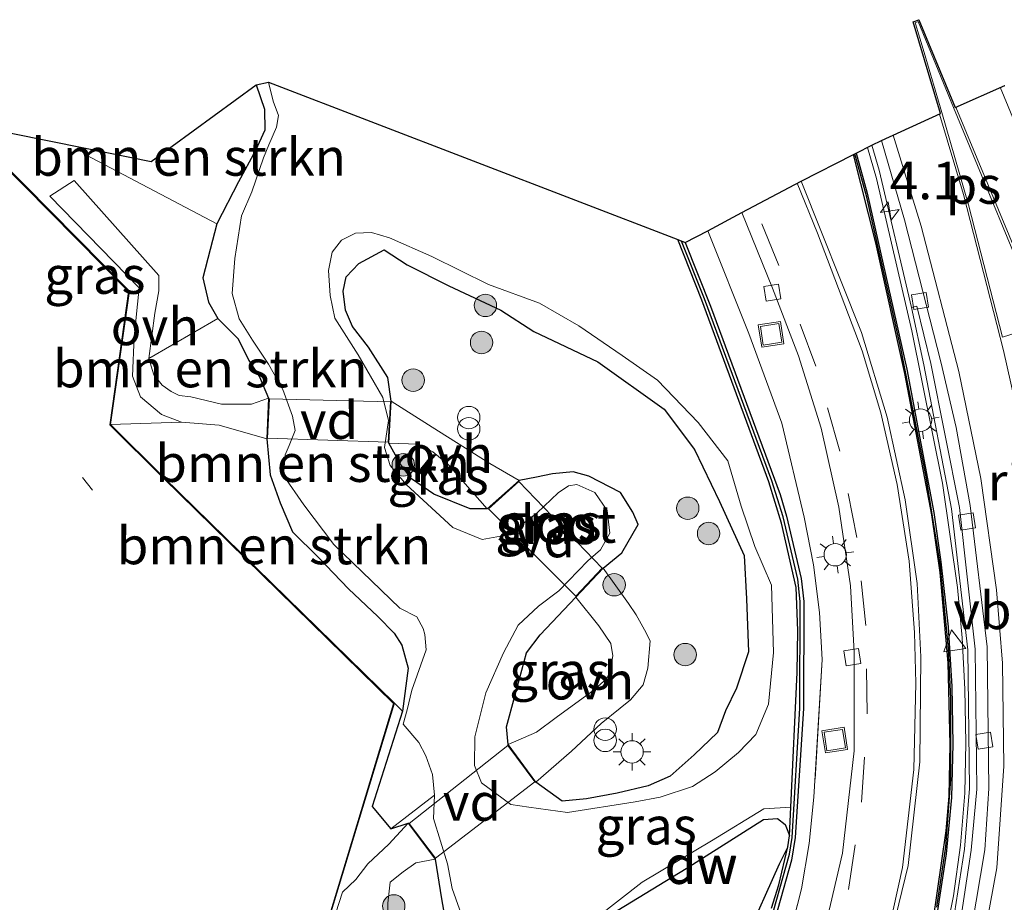
# Model space of a CAD drawing. Units: metres. Extents: x 229997 to 240000, y 574998 to 581253.
# Drawn here: x 232830 to 232896, y 580024 to 580082 of the extents above; entities that cross this region are included whole.
import ezdxf
from ezdxf.enums import TextEntityAlignment as Align

# ---------------------------------------------------------------- set-up
doc = ezdxf.new("R2010")
doc.units = ezdxf.units.M
doc.linetypes.add('IE-TERREINAFSCHEIDING', pattern=[10, 8, -2])
doc.linetypes.add('VW-3-9_STREEP', pattern=[12, 3, -9])
doc.layers.get('0').update_dxf_attribs({"lineweight": 25})
for name, color, linetype, lineweight in [('B-ME-AL-OVERIG-GV-B7', 7, 'BV-GELEIDERAIL', 18), ('B-ME-AM-KILOMETR-S-B1', 7, 'Continuous', 18), ('B-ME-BV-GELEIDECONSTRUCTIE-BARRIER-L-B1', 213, 'BV-STEPBARRIER', 18), ('B-ME-BV-GELEIDECONSTRUCTIE-RIMOB-GV-B6', 213, 'BV-A1', 18), ('B-ME-GC-DAMWAND-GV-B6', 10, 'Continuous', 25), ('B-ME-GC-DAMWAND-L-B1', 10, 'Continuous', 25), ('B-ME-GR-BOMENSTRUIKEN-GV-B6', 93, 'Continuous', 18), ('B-ME-GR-BOOM-S-B1', 93, 'Continuous', 18), ('B-ME-GW-INSTEEKWATERGANG-L-B1', 10, 'Continuous', 25), ('B-ME-IE-GRASLAND-GV-B6', 93, 'Continuous', 18), ('B-ME-IE-INRICHTINGSELEMENT-S-B1', 253, 'Continuous', 18), ('B-ME-IE-MEUBILAIR_WEGMEUBILAIR-LICHTMAST-S-B1', 8, 'Continuous', 18), ('B-ME-IE-TERREINAFSCHEIDING-RASTERHEKWERK-L-B1', 8, 'IE-TERREINAFSCHEIDING', 18), ('B-ME-KG-KADASTRAAL-DAKRAND-L-B1', 13, 'Continuous', 18), ('B-ME-KG-KADASTRAAL-NOKLIJN-L-B1', 13, 'Continuous', 18), ('B-ME-KG-KADASTRAAL-OPNAMEDTMGRENS-L-B1', 10, 'Continuous', 25), ('B-ME-OG-BEBOUWING-GV-B6', 173, 'Continuous', 18), ('B-ME-OG-WATER-GV-B6', 153, 'Continuous', 18), ('B-ME-VH-VERH_SOORT-BETON-OVERIG-GV-B6', 8, 'IE-TERREINAFSCHEIDING-NATUURLIJK-HOUTWAL', 18), ('B-ME-VH-VERH_SOORT-BITUMEN-GV-B6', 8, 'IE-TERREINAFSCHEIDING-NATUURLIJK-HOUTWAL', 18), ('B-ME-VH-VERH_SOORT-GV-B6', 8, 'Continuous', 18), ('B-ME-VH-VERH_SOORT-ONVERHARD-GV-B6', 8, 'Continuous', 18), ('B-ME-VV-KOLK-S-B1', 8, 'Continuous', 18), ('B-ME-VW-MARKERING-39STREEP-015-L-B1', 255, 'VW-3-9_STREEP', 18), ('B-ME-VW-MARKERING-STREEP-015-L-B1', 7, 'Continuous', 18), ('B-ME-VW-MARKERING-VLAKMARK-GV-B6', 7, 'Continuous', 18), ('B-ME-VW-MEUBILAIR_WEGMEUBILAIR-VERKEERSBORD-S-B1', 8, 'Continuous', 18)]:
    doc.layers.add(name, color=color, linetype=linetype, lineweight=lineweight)
doc.styles.add('NLCS-ISO', font='NLCS-ISO.TTF')
doc.linetypes.add('BV-A1', pattern='A,0.5,[19,NLCS.SHX,S=1,R=0,X=0.5,Y=0],-1,[19,NLCS.SHX,S=1,R=0,X=0.5,Y=0],-1,0.5', length=3)
doc.linetypes.add('BV-GELEIDERAIL', pattern='A,10,-3,[108,NLCS.SHX,S=1,R=0,X=0,Y=0],-3', length=16)
doc.linetypes.add('BV-STEPBARRIER', pattern='A,1,-1,[16,NLCS.SHX,S=1,R=0,X=-1,Y=0],1', length=3)
doc.linetypes.add('IE-TERREINAFSCHEIDING-NATUURLIJK-HOUTWAL', pattern='A,7,-1.5,[67,NLCS.SHX,S=0.75,R=45,X=0,Y=0],-1.5,7,-1.5,[70,NLCS.SHX,S=0.75,R=0,X=0,Y=0],-1.5', length=20)

# ---------------------------------------------------------------- blocks, each defined once
blk = doc.blocks.new('put')
for p, q in [((0.75, 0.75), (-0.75, 0.75)), ((-0.75, 0.75), (-0.75, -0.75)), ((0.75, -0.75), (0.75, 0.75)), ((-0.75, -0.75), (0.75, -0.75))]:
    blk.add_line(p, q)
blk.add_lwpolyline([(-0.625, 0.625), (0.625, 0.625), (0.625, -0.625), (-0.625, -0.625)], close=True)
blk = doc.blocks.new('verkeersbord')
for p, q in [((0, 0.75), (-0.75, -0.625)), ((0.75, -0.625), (0, 0.75)), ((-0.75, -0.625), (0.75, -0.625))]:
    blk.add_line(p, q)
blk = doc.blocks.new('prullenbak')
for centre in [(-0.375, 0), (0.375, 0)]:
    blk.add_circle(centre, 0.75)
blk = doc.blocks.new('boom')
blk.add_hatch(color=256).paths.add_polyline_path([(-0.75, 0, 1), (0.75, 0, 1)])
blk.add_circle((0, 0), 0.75)
blk = doc.blocks.new('hecto')
for p, q in [((0, 0.625), (-0.625, 0)), ((0, -0.625), (0, 0.625)), ((-0.625, 0), (0.625, 0)), ((0.625, 0), (0, -0.625))]:
    blk.add_line(p, q)
blk = doc.blocks.new('kolk')
blk.add_lwpolyline([(-0.5, -0.5), (0.5, -0.5), (0.5, 0.5), (-0.5, 0.5)], close=True)
blk = doc.blocks.new('lantaarnpaal')
for p, q in [((-0.884, 0.884), (-0.53, 0.53)), ((0, 0.75), (0, 1.25)), ((0.53, 0.53), (0.884, 0.884)), ((-0.75, 0), (-1.25, 0)), ((0.75, 0), (1.25, 0)), ((-0.53, -0.53), (-0.884, -0.884)), ((0.53, -0.53), (0.884, -0.884)), ((0, -0.75), (0, -1.25))]:
    blk.add_line(p, q)
blk.add_circle((0, 0), 0.75)

msp = doc.modelspace()

# ---------------------------------------------------------------- linework, layer by layer
at = {"layer": 'B-ME-AL-OVERIG-GV-B7'}
for points in [[(232847.009, 580057.158, -1.306), (232855.105, 580056.96, -1.306), (232854.945, 580054.267, -1.306), (232846.887, 580054.54, -1.306), (232847.009, 580057.158, -1.306)], [(232861.638, 580049.811, -1.291), (232863.684, 580051.635, -1.291), (232869.248, 580045.857, -1.291), (232867.481, 580043.987, -1.291), (232861.638, 580049.811, -1.291)], [(232858.102, 580026.497, -1.288), (232856.345, 580028.821, -1.288), (232862.949, 580034.013, -1.288), (232864.748, 580031.591, -1.288), (232858.102, 580026.497, -1.288)]]:
    msp.add_polyline3d(points, dxfattribs=at)
at = {"layer": 'B-ME-BV-GELEIDECONSTRUCTIE-BARRIER-L-B1'}
msp.add_polyline3d([(232886.957, 580073.936, 4.974), (232887.567, 580071.862, 4.905), (232889.919, 580061.704, 4.536), (232891.974, 580051.527, 4.13), (232892.976, 580044.561, 3.781), (232893.296, 580041.207, 3.607), (232893.476, 580037.785, 3.458), (232893.538, 580034.199, 3.34), (232893.457, 580030.833, 3.238), (232893.178, 580027.374, 3.15), (232892.703, 580023.992, 3.078), (232892.024, 580020.588, 3.01)], dxfattribs=at)
at = {"layer": 'B-ME-GC-DAMWAND-GV-B6'}
for points in [[(232886.028, 580073.47, -0.072), (232886.2, 580073.556, 4.031), (232886.943, 580070.886, 3.937), (232889.585, 580059.133, 3.573), (232891.404, 580049.573, 3.169), (232891.864, 580046.274, 3.003), (232892.35, 580041.937, 2.788), (232892.597, 580037.965, 2.626), (232892.659, 580034.144, 2.494), (232892.571, 580030.541, 2.373), (232892.222, 580026.801, 2.267), (232891.588, 580022.709, 2.192)], [(232891.341, 580022.321, 0.168), (232892.221, 580028.323, 0.215), (232892.415, 580030.639, 0.139), (232892.498, 580034.081, 0.118), (232892.364, 580039.544, 0.137), (232891.81, 580045.577, 0.077), (232891.273, 580049.413, 0.075), (232889.467, 580058.863, 0.002), (232887.529, 580067.584, -0.045), (232886.028, 580073.47, -0.072)], [(232880.547, 580023.168, -1.699), (232881.039, 580024.716, -1.699), (232881.644, 580027.247, -1.162), (232881.748, 580027.99, -1.162), (232881.847, 580029.896, -1.699), (232882.277, 580038.903, -1.699), (232882.302, 580041.696, -1.699), (232882.2, 580044.567, -1.699), (232881.213, 580048.862, -1.699), (232880.381, 580051.633, -1.699), (232875.899, 580063.759, -1.699), (232874.301, 580067.789, -1.699), (232874.793, 580067.599, -0.43), (232876.484, 580063.346, -0.38), (232881.136, 580050.773, -0.254), (232881.558, 580049.34, -0.23), (232882.533, 580045.159, -0.22), (232882.71, 580043.638, -0.208), (232882.699, 580036.496, -0.211), (232882.131, 580027.87, -0.237), (232881.882, 580026.358, -0.208), (232879.139, 580016.627, -0.225)]]:
    msp.add_polyline3d(points, dxfattribs=at)
at = {"layer": 'B-ME-GC-DAMWAND-L-B1'}
for points in [[(232891.593, 580023.231, 3.106), (232892.194, 580027.253, 3.201), (232892.539, 580031.775, 3.299), (232892.536, 580037.143, 3.402), (232892.381, 580040.522, 3.709), (232891.81, 580046.137, 3.897), (232890.895, 580051.961, 4.178), (232889.174, 580060.667, 4.482), (232886.914, 580070.636, 5.004), (232886.121, 580073.517, 5.066)], [(232857.481, 579988.626, -0.222), (232862.947, 579993.352, -0.221), (232863.763, 579994.138, -0.223), (232872.146, 580003.984, -0.214), (232872.983, 580005.244, -0.236), (232878.773, 580016.166, -0.22), (232881.761, 580026.772, -0.215), (232881.938, 580027.89, -0.237), (232882.438, 580036.505, -0.211), (232882.472, 580043.624, -0.208), (232882.308, 580045.12, -0.22), (232881.332, 580049.28, -0.23), (232880.576, 580051.698, -0.264), (232876.082, 580063.829, -0.393), (232874.547, 580067.694, -0.434)]]:
    msp.add_polyline3d(points, dxfattribs=at)
at = {"layer": 'B-ME-GR-BOMENSTRUIKEN-GV-B6'}
for points in [[(232846.123, 580078.114, -1.402), (232846.946, 580078.304, -1.669), (232847.273, 580077.039, -1.669), (232847.625, 580076.068, -1.669), (232847.485, 580075.306, -1.669), (232846.985, 580074.124, -1.669), (232846.616, 580073.261, -1.669), (232845.831, 580070.977, -1.669), (232845.141, 580069.382, -1.669), (232844.697, 580066.534, -1.669), (232844.534, 580064.202, -1.669), (232845.002, 580062.496, -1.669), (232845.894, 580061.088, -1.669), (232846.947, 580059.469, -1.669), (232847.901, 580057.785, -1.669), (232848.564, 580056.002, -1.669), (232848.724, 580055.046, -1.669), (232848.336, 580054.058, -1.669), (232848.061, 580053.425, -1.669), (232847.955, 580052.036, -1.669), (232849.306, 580050.082, -1.669), (232851.32, 580047.45, -1.669), (232855.737, 580043.18, -1.669), (232856.857, 580042.618, -1.669), (232857.281, 580041.836, -1.669), (232857.399, 580041.425, -1.669), (232857.493, 580040.411, -1.669), (232856.527, 580037.707, -1.669), (232856.215, 580036.411, -1.669), (232855.943, 580035.443, -1.669), (232856.985, 580034.231, -1.669), (232857.466, 580033.34, -1.669), (232857.915, 580032.089, -1.669), (232858.05, 580030.707, -1.669), (232855.12, 580028.467, -1.063), (232853.883, 580029.96, -0.949), (232855.905, 580036.321, -0.949), (232856.273, 580039.195, -0.949), (232855.86, 580040.716, -0.772), (232855.356, 580041.523, -0.772), (232854.25, 580042.628, -0.772), (232852.306, 580044.482, -0.772), (232850.285, 580046.562, -0.808), (232848.559, 580048.287, -0.862), (232847.73, 580050.217, -1), (232847.056, 580052.095, -1.09), (232846.835, 580054.492, -1.306), (232846.961, 580057.209, -1.306), (232846.348, 580058.636, -1.159), (232845.643, 580059.717, -1.084), (232844.916, 580061.172, -1.024), (232843.564, 580062.515, -0.982), (232842.951, 580063.613, -1.03), (232842.569, 580065.246, -1.12), (232843.053, 580067.131, -1.234), (232843.495, 580068.849, -1.36), (232844.94, 580071.641, -1.402), (232846.084, 580073.744, -1.402), (232846.708, 580075.1, -1.402), (232846.686, 580076.5, -1.402), (232846.123, 580078.114, -1.402)], [(232834.735, 580073.898, -1.132), (232839.122, 580073.017, -1.207), (232846.123, 580078.114, -1.402), (232846.686, 580076.5, -1.402), (232846.708, 580075.1, -1.402), (232846.084, 580073.744, -1.402), (232844.94, 580071.641, -1.402), (232843.495, 580068.849, -1.36), (232834.755, 580073.456, -1.123), (232834.735, 580073.898, -1.132)], [(232843.564, 580062.515, -0.982), (232844.916, 580061.172, -1.024), (232845.643, 580059.717, -1.084), (232846.348, 580058.636, -1.159), (232846.961, 580057.209, -1.306), (232845.809, 580056.813, -0.952), (232843.814, 580056.807, -0.7), (232841.763, 580057.287, -0.586), (232840.995, 580057.383, -0.529), (232840.447, 580057.644, -0.49), (232839.845, 580058.072, -0.517), (232839.291, 580058.773, -0.553), (232838.965, 580059.859, -0.634), (232843.564, 580062.515, -0.982)], [(232855.363, 580036.846, -0.532), (232839.964, 580051.912, -0.217), (232836.4, 580055.458, -0.55), (232841.139, 580055.606, -0.628), (232843.648, 580055.415, -0.742), (232846.835, 580054.492, -1.306), (232847.056, 580052.095, -1.09), (232847.73, 580050.217, -1), (232848.559, 580048.287, -0.862), (232850.285, 580046.562, -0.808), (232852.306, 580044.482, -0.772), (232854.25, 580042.628, -0.772), (232855.356, 580041.523, -0.772), (232855.86, 580040.716, -0.772), (232856.273, 580039.195, -0.949), (232855.905, 580036.321, -0.949), (232855.363, 580036.846, -0.532)], [(232881.644, 580027.247, -1.162), (232881.513, 580026.988, -1.162), (232881.063, 580026.096, -1.162), (232876.568, 580016.039, -1.162), (232872.739, 580006.263, -1.162), (232871.992, 580005.169, -1.162), (232870.119, 580003.049, -1.162), (232868.504, 580002.243, -1.171), (232867.218, 580002.541, -1.171), (232866.69, 580002.592, -1.171), (232866.501, 580003.73, -1.171), (232867.143, 580013.049, -1.171), (232867.679, 580019.384, -1.171), (232869.142, 580021.694, -1.171), (232870.291, 580023.023, -1.171), (232874.852, 580025.814, -1.162), (232880.024, 580029.084, -1.162), (232880.945, 580029.156, -1.162), (232881.462, 580028.756, -1.162), (232881.634, 580028.295, -1.162), (232881.748, 580027.99, -1.162), (232881.644, 580027.247, -1.162)]]:
    msp.add_polyline3d(points, dxfattribs=at)
at = {"layer": 'B-ME-GW-INSTEEKWATERGANG-L-B1'}
for points in [[(232846.123, 580078.114, -1.402), (232846.686, 580076.5, -1.402), (232846.708, 580075.1, -1.402), (232846.084, 580073.744, -1.402), (232844.94, 580071.641, -1.402), (232843.495, 580068.849, -1.36), (232843.053, 580067.131, -1.234), (232842.569, 580065.246, -1.12), (232842.951, 580063.613, -1.03), (232843.564, 580062.515, -0.982), (232844.916, 580061.172, -1.024), (232845.643, 580059.717, -1.084), (232846.348, 580058.636, -1.159), (232846.961, 580057.209, -1.306), (232846.835, 580054.492, -1.306), (232847.056, 580052.095, -1.09), (232847.73, 580050.217, -1), (232848.559, 580048.287, -0.862), (232850.285, 580046.562, -0.808), (232852.306, 580044.482, -0.772), (232854.25, 580042.628, -0.772), (232855.356, 580041.523, -0.772), (232855.86, 580040.716, -0.772), (232856.273, 580039.195, -0.949), (232855.905, 580036.321, -0.949), (232853.883, 580029.96, -0.949), (232855.12, 580028.467, -1.063), (232856.276, 580028.83, -1.288), (232858.092, 580026.427, -1.288), (232858.5, 580023.792, -1.159), (232859.198, 580019.868, -1.15)], [(232862.958, 580034.084, -1.288), (232862.862, 580035.26, -1.288), (232863.404, 580037.313, -1.243), (232864.184, 580040.218, -1.243), (232865.103, 580041.408, -1.243), (232867.482, 580043.915, -1.291), (232869.317, 580045.857, -1.291), (232870.566, 580046.881, -1.177), (232871.64, 580048.764, -1.024), (232871.284, 580049.588, -1.024), (232870.466, 580050.911, -1.024), (232868.357, 580051.999, -1.024), (232867.306, 580052.295, -1.024), (232865.916, 580052.163, -1.189), (232864.859, 580051.928, -1.249), (232863.687, 580051.704, -1.291), (232861.566, 580049.813, -1.291), (232860.432, 580049.812, -1.291), (232857.992, 580050.797, -1.327), (232856.512, 580051.823, -1.327), (232855.764, 580052.811, -1.327), (232854.992, 580054.215, -1.306), (232855.158, 580057.009, -1.306), (232854.915, 580058.579, -1.306), (232853.643, 580060.609, -1.306), (232852.574, 580061.995, -1.306), (232852.1, 580063.075, -1.306), (232851.943, 580064.357, -1.306), (232852.132, 580065.306, -1.306), (232852.995, 580066.208, -1.306), (232854.674, 580067.12, -1.306), (232856.219, 580066.102, -1.306), (232858.999, 580064.708, -1.306), (232862.474, 580063.092, -1.306), (232864.682, 580061.669, -1.207), (232868.963, 580059.629, -1.129), (232873.387, 580056.483, -1.036), (232875.419, 580053.785, -1), (232877.068, 580050.301, -0.961), (232878.726, 580046.699, -0.883), (232878.881, 580043.819, -0.82), (232879.016, 580040.282, -0.808), (232878.214, 580037.839, -0.808), (232877.479, 580036.336, -0.823), (232876.952, 580034.889, -0.844), (232875.392, 580033.407, -0.88), (232873.779, 580031.985, -0.952), (232872.324, 580031.335, -0.952), (232870.248, 580030.838, -1.048), (232868.189, 580030.465, -1.105), (232866.578, 580030.303, -1.138), (232864.818, 580031.581, -1.288), (232862.958, 580034.084, -1.288)], [(232881.644, 580027.247, -1.162), (232881.513, 580026.988, -1.162), (232881.063, 580026.096, -1.162), (232876.568, 580016.039, -1.162), (232872.739, 580006.263, -1.162), (232871.992, 580005.169, -1.162), (232870.119, 580003.049, -1.162), (232868.504, 580002.243, -1.171), (232867.218, 580002.541, -1.171), (232866.69, 580002.592, -1.171), (232866.501, 580003.73, -1.171), (232867.143, 580013.049, -1.171), (232867.679, 580019.384, -1.171), (232869.142, 580021.694, -1.171), (232870.291, 580023.023, -1.171), (232874.852, 580025.814, -1.162), (232880.024, 580029.084, -1.162), (232880.945, 580029.156, -1.162), (232881.462, 580028.756, -1.162), (232881.634, 580028.295, -1.162), (232881.748, 580027.99, -1.162)]]:
    msp.add_polyline3d(points, dxfattribs=at)
at = {"layer": 'B-ME-IE-GRASLAND-GV-B6'}
for points in [[(232827.323, 580075.387, -0.598), (232834.735, 580073.898, -1.132), (232834.755, 580073.456, -1.123), (232843.495, 580068.849, -1.36), (232843.053, 580067.131, -1.234), (232842.569, 580065.246, -1.12), (232842.951, 580063.613, -1.03), (232843.564, 580062.515, -0.982), (232838.965, 580059.859, -0.634), (232839.362, 580062.883, -0.739), (232839.633, 580064.363, -0.739), (232839.619, 580065.394, -0.739), (232833.963, 580071.745, -0.874), (232832.352, 580070.691, -0.715), (232838.319, 580064.565, -0.667), (232837.969, 580061.297, -0.652), (232837.879, 580058.685, -0.61), (232838.413, 580057.286, -0.61), (232839.807, 580056.114, -0.613), (232841.139, 580055.606, -0.628), (232836.4, 580055.458, -0.55), (232837.658, 580064.345, -0.553), (232827.14, 580074.976, -0.598), (232827.323, 580075.387, -0.598)], [(232828.29, 579954.321, -0.018), (232833.859, 579958.063, -0.018), (232843.975, 579965.197, 0.009), (232854.313, 579973.295, 0.038), (232858.868, 579977.072, 0.052), (232864.218, 579981.735, 0.065), (232869.171, 579986.37, 0.088), (232872.784, 579990.15, 0.111), (232876.159, 579994.282, 0.124), (232879.882, 579999.814, 0.125), (232882.28, 580003.966, 0.122), (232884.599, 580008.717, 0.131), (232887.193, 580015.777, 0.114), (232889.687, 580026.02, 0.081), (232890.468, 580032.922, 0.055), (232890.523, 580039.946, 0.036), (232890.284, 580044.826, 0.018), (232889.482, 580050.429, -0.024), (232888.274, 580055.946, -0.078), (232886.561, 580061.596, -0.129), (232882.543, 580071.698, -0.226), (232886.028, 580073.47, -0.072)], [(232886.028, 580073.47, -0.072), (232887.529, 580067.584, -0.045), (232889.467, 580058.863, 0.002), (232891.273, 580049.413, 0.075), (232891.81, 580045.577, 0.077), (232892.364, 580039.544, 0.137), (232892.498, 580034.081, 0.118), (232892.415, 580030.639, 0.139), (232892.221, 580028.323, 0.215), (232891.341, 580022.321, 0.168)], [(232881.778, 580021.41, 0.085), (232882.551, 580024.449, 0.109), (232883.073, 580027.485, 0.066), (232883.39, 580030.569, 0.054), (232883.931, 580039.767, -0.141), (232883.768, 580042.903, -0.125), (232883.347, 580046.092, -0.143), (232882.74, 580049.262, -0.201), (232881.232, 580055.535, -0.254), (232879.044, 580061.517, -0.348), (232876.297, 580068.376, -0.423), (232878.58, 580069.592, -0.315), (232880.611, 580064.562, -0.263), (232882.345, 580060.025, -0.217), (232883.865, 580055.199, -0.172), (232885.048, 580049.927, -0.137), (232885.819, 580044.67, -0.112), (232886.067, 580040.254, -0.071), (232886.074, 580033.668, -0.052), (232885.305, 580026.83, -0.031), (232883.051, 580017.226, -0.021)], [(232870.576, 580060.048, -1.699), (232872.933, 580058.405, -1.699), (232875.664, 580055.582, -1.699), (232877.637, 580053.035, -1.699), (232878.522, 580050.007, -1.699), (232879.431, 580047.309, -1.699), (232880.551, 580044.716, -1.699), (232880.676, 580040.23, -1.699), (232880.355, 580036.773, -1.699), (232879.512, 580034.763, -1.699), (232878.354, 580033.55, -1.699), (232876.783, 580032.267, -1.699), (232875.28, 580031.29, -1.699), (232873.114, 580030.58, -1.699), (232871.441, 580030.254, -1.699), (232866.92, 580029.559, -1.699), (232864.336, 580029.9, -1.699), (232863.138, 580030.075, -1.699), (232861.18, 580031.539, -1.699), (232860.708, 580032.692, -1.699), (232860.728, 580034.604, -1.699), (232861.475, 580037.544, -1.699), (232862.64, 580040.202, -1.699), (232863.622, 580042.059, -1.699), (232864.99, 580043.322, -1.699), (232866.353, 580044.357, -1.699), (232868.285, 580046.356, -1.699), (232869.129, 580047.092, -1.699), (232869.759, 580048.185, -1.699), (232869.571, 580049.711, -1.699), (232868.761, 580050.912, -1.699), (232867.55, 580051.449, -1.699), (232866.997, 580051.363, -1.699), (232866.312, 580050.896, -1.699), (232864.897, 580049.547, -1.699), (232863.67, 580048.625, -1.699), (232862.692, 580048.032, -1.699), (232861.219, 580047.768, -1.699), (232859.275, 580048.567, -1.699), (232856.153, 580051.437, -1.699), (232855.084, 580052.708, -1.699), (232854.695, 580053.908, -1.699), (232854.967, 580055.706, -1.699), (232854.59, 580057.256, -1.699), (232852.938, 580060.093, -1.699), (232851.386, 580062.539, -1.699), (232851.068, 580064.059, -1.699), (232850.958, 580065.741, -1.699), (232851.202, 580066.945, -1.699), (232851.838, 580067.749, -1.699), (232852.767, 580068.228, -1.699), (232853.841, 580068.256, -1.699), (232855.03, 580067.902, -1.699), (232857.855, 580066.661, -1.699), (232861.647, 580064.793, -1.699), (232865.062, 580063.54, -1.699), (232867.691, 580062.034, -1.699), (232870.576, 580060.048, -1.699)], [(232879.139, 580016.627, -0.225), (232881.882, 580026.358, -0.208), (232882.131, 580027.87, -0.237), (232882.699, 580036.496, -0.211), (232882.71, 580043.638, -0.208), (232882.533, 580045.159, -0.22), (232881.558, 580049.34, -0.23), (232881.136, 580050.773, -0.254), (232876.484, 580063.346, -0.38), (232874.793, 580067.599, -0.43), (232876.297, 580068.376, -0.423), (232879.044, 580061.517, -0.348), (232881.232, 580055.535, -0.254), (232882.74, 580049.262, -0.201), (232883.347, 580046.092, -0.143), (232883.768, 580042.903, -0.125), (232883.931, 580039.767, -0.141), (232883.39, 580030.569, 0.054), (232883.073, 580027.485, 0.066), (232882.551, 580024.449, 0.109), (232881.778, 580021.41, 0.085)], [(232855.158, 580057.009, -1.306), (232854.915, 580058.579, -1.306), (232853.643, 580060.609, -1.306), (232852.574, 580061.995, -1.306), (232852.1, 580063.075, -1.306), (232851.943, 580064.357, -1.306), (232852.132, 580065.306, -1.306), (232852.995, 580066.208, -1.306), (232854.674, 580067.12, -1.306), (232856.219, 580066.102, -1.306), (232858.999, 580064.708, -1.306), (232862.474, 580063.092, -1.306), (232864.682, 580061.669, -1.207), (232868.963, 580059.629, -1.129), (232873.387, 580056.483, -1.036), (232875.419, 580053.785, -1), (232877.068, 580050.301, -0.961), (232878.726, 580046.699, -0.883), (232878.881, 580043.819, -0.82), (232879.016, 580040.282, -0.808), (232878.214, 580037.839, -0.808), (232877.479, 580036.336, -0.823), (232876.952, 580034.889, -0.844), (232875.392, 580033.407, -0.88), (232873.779, 580031.985, -0.952), (232872.324, 580031.335, -0.952), (232870.248, 580030.838, -1.048), (232868.189, 580030.465, -1.105), (232866.578, 580030.303, -1.138), (232864.818, 580031.581, -1.288), (232867.204, 580033.649, -1.234), (232869.181, 580035.487, -1.21), (232870.453, 580036.519, -1.21), (232871.139, 580037.07, -1.21), (232871.985, 580038.062, -1.21), (232872.302, 580039.183, -1.183), (232872.438, 580041.01, -1.087), (232872.063, 580041.752, -1.117), (232871.522, 580042.741, -1.138), (232871.003, 580043.511, -1.171), (232869.317, 580045.857, -1.291), (232870.566, 580046.881, -1.177), (232871.64, 580048.764, -1.024), (232871.284, 580049.588, -1.024), (232870.466, 580050.911, -1.024), (232868.357, 580051.999, -1.024), (232867.306, 580052.295, -1.024), (232865.916, 580052.163, -1.189), (232864.859, 580051.928, -1.249), (232863.687, 580051.704, -1.291), (232861.742, 580052.84, -1.225), (232858.318, 580055.008, -1.306), (232855.158, 580057.009, -1.306)], [(232854.992, 580054.215, -1.306), (232855.764, 580052.811, -1.327), (232856.512, 580051.823, -1.327), (232857.992, 580050.797, -1.327), (232860.432, 580049.812, -1.291), (232861.566, 580049.813, -1.291), (232863.687, 580051.704, -1.291), (232864.859, 580051.928, -1.249), (232865.916, 580052.163, -1.189), (232867.306, 580052.295, -1.024), (232868.357, 580051.999, -1.024), (232870.466, 580050.911, -1.024), (232871.284, 580049.588, -1.024), (232871.64, 580048.764, -1.024), (232870.566, 580046.881, -1.177), (232869.317, 580045.857, -1.291), (232867.482, 580043.915, -1.291), (232865.103, 580041.408, -1.243), (232864.184, 580040.218, -1.243), (232863.404, 580037.313, -1.243), (232862.862, 580035.26, -1.288), (232862.958, 580034.084, -1.288), (232864.818, 580031.581, -1.288), (232866.578, 580030.303, -1.138), (232868.189, 580030.465, -1.105), (232870.248, 580030.838, -1.048), (232872.324, 580031.335, -0.952), (232873.779, 580031.985, -0.952), (232875.392, 580033.407, -0.88), (232876.952, 580034.889, -0.844), (232877.479, 580036.336, -0.823), (232878.214, 580037.839, -0.808), (232879.016, 580040.282, -0.808), (232878.881, 580043.819, -0.82), (232878.726, 580046.699, -0.883), (232877.068, 580050.301, -0.961), (232875.419, 580053.785, -1), (232873.387, 580056.483, -1.036), (232868.963, 580059.629, -1.129), (232864.682, 580061.669, -1.207), (232862.474, 580063.092, -1.306), (232858.999, 580064.708, -1.306), (232856.219, 580066.102, -1.306), (232854.674, 580067.12, -1.306), (232852.995, 580066.208, -1.306), (232852.132, 580065.306, -1.306), (232851.943, 580064.357, -1.306), (232852.1, 580063.075, -1.306), (232852.574, 580061.995, -1.306), (232853.643, 580060.609, -1.306), (232854.915, 580058.579, -1.306), (232855.158, 580057.009, -1.306), (232854.992, 580054.215, -1.306)], [(232861.566, 580049.813, -1.291), (232860.432, 580049.812, -1.291), (232857.992, 580050.797, -1.327), (232856.512, 580051.823, -1.327), (232855.764, 580052.811, -1.327), (232854.992, 580054.215, -1.306), (232856.974, 580054.136, -1.276), (232857.929, 580053.624, -1.213), (232858.965, 580052.772, -1.195), (232861.566, 580049.813, -1.291)], [(232862.958, 580034.084, -1.288), (232862.862, 580035.26, -1.288), (232863.404, 580037.313, -1.243), (232864.184, 580040.218, -1.243), (232865.103, 580041.408, -1.243), (232867.482, 580043.915, -1.291), (232869.012, 580042.001, -1.165), (232869.814, 580040.834, -1.165), (232869.958, 580039.997, -1.165), (232869.801, 580039.141, -1.165), (232869.573, 580038.512, -1.165), (232868.696, 580037.733, -1.231), (232866.179, 580035.9, -1.231), (232864.855, 580034.909, -1.231), (232862.958, 580034.084, -1.288)], [(232810.458, 579975.835, -0.736), (232835.876, 580000.957, -0.217), (232848.209, 580013.228, -0.769), (232855.363, 580036.846, -0.532), (232855.905, 580036.321, -0.949), (232853.883, 580029.96, -0.949), (232855.12, 580028.467, -1.063), (232856.276, 580028.83, -1.288), (232854.992, 580027.438, -1.069), (232853.584, 580026.117, -1.06), (232852.784, 580025.069, -0.925), (232851.894, 580024.235, -0.769), (232848.444, 580013.519, -0.769), (232848.287, 580013.092, -0.769), (232847.379, 580012.228, -0.769), (232831.256, 579996.032, -0.727), (232810.079, 579974.939, -0.736)], [(232859.198, 580019.868, -1.15), (232858.5, 580023.792, -1.159), (232858.092, 580026.427, -1.288), (232856.276, 580028.83, -1.288), (232855.12, 580028.467, -1.063), (232858.05, 580030.707, -1.669), (232857.98, 580029.153, -1.669), (232858.899, 580026.121, -1.669), (232859.232, 580024.468, -1.669), (232859.954, 580022.414, -1.669)], [(232868.878, 580022.551, -1.699), (232871.921, 580024.901, -1.699), (232876.535, 580027.659, -1.699), (232880.031, 580029.783, -1.699), (232881.847, 580029.896, -1.699), (232881.748, 580027.99, -1.162), (232881.634, 580028.295, -1.162), (232881.462, 580028.756, -1.162), (232880.945, 580029.156, -1.162), (232880.024, 580029.084, -1.162), (232874.852, 580025.814, -1.162), (232870.291, 580023.023, -1.171)], [(232876.568, 580016.039, -1.162), (232881.063, 580026.096, -1.162), (232881.513, 580026.988, -1.162), (232881.644, 580027.247, -1.162), (232881.039, 580024.716, -1.699), (232880.547, 580023.168, -1.699)], [(232858.092, 580026.427, -1.288), (232858.5, 580023.792, -1.159), (232859.198, 580019.868, -1.15), (232859.628, 580015.964, -1.15), (232859.194, 580013.35, -1.246), (232858.028, 580011.785, -1.246), (232856.848, 580011.037, -1.246), (232856.044, 580010.507, -1.252), (232855.864, 580012.93, -1.165), (232855.889, 580015.471, -1.069), (232855.604, 580017.608, -1.054), (232855.315, 580019.093, -1.039), (232854.965, 580021.6, -0.976), (232854.924, 580023.49, -0.976), (232855.083, 580024.895, -0.976), (232855.956, 580025.597, -1.138), (232856.803, 580026.192, -1.213), (232858.092, 580026.427, -1.288)]]:
    msp.add_polyline3d(points, dxfattribs=at)
at = {"layer": 'B-ME-IE-TERREINAFSCHEIDING-RASTERHEKWERK-L-B1'}
msp.add_polyline3d([(232876.297, 580068.376, -0.423), (232879.044, 580061.517, -0.348), (232881.232, 580055.535, -0.254), (232882.74, 580049.262, -0.201), (232883.347, 580046.092, -0.143), (232883.768, 580042.903, -0.125), (232883.931, 580039.767, -0.141), (232883.39, 580030.569, 0.054), (232883.073, 580027.485, 0.066), (232882.551, 580024.449, 0.109), (232881.778, 580021.41, 0.085), (232878.644, 580012.56, -0.031), (232875.803, 580006.907, 0.033), (232872.467, 580001.771, 0.045), (232866.311, 579993.416, -0.053), (232865.926, 579993, -0.068)], dxfattribs=at)
at = {"layer": 'B-ME-KG-KADASTRAAL-DAKRAND-L-B1'}
msp.add_polyline3d([(232810.391, 579975.82, 7.489), (232835.85, 580000.989, 7.483), (232848.175, 580013.253, 2.907), (232855.312, 580036.828, 2.907), (232839.93, 580051.876, 9.2), (232836.352, 580055.438, 10.218), (232837.61, 580064.328, 10.231), (232827.12, 580074.92, 7.288)], dxfattribs=at)
at = {"layer": 'B-ME-KG-KADASTRAAL-NOKLIJN-L-B1'}
msp.add_line((232834.523, 580051.913, 10.562), (232835.207, 580051.071, 10.562), dxfattribs=at)
at = {"layer": 'B-ME-KG-KADASTRAAL-OPNAMEDTMGRENS-L-B1'}
msp.add_polyline3d([(232827.323, 580075.387, -0.598), (232834.735, 580073.898, -1.132), (232839.122, 580073.017, -1.207), (232846.123, 580078.114, -1.402), (232846.946, 580078.304, -1.669), (232874.301, 580067.789, -1.699), (232874.793, 580067.599, -0.43), (232876.297, 580068.376, -0.423), (232878.58, 580069.592, -0.315), (232882.543, 580071.698, -0.226), (232886.028, 580073.47, -0.072), (232886.2, 580073.556, 4.031), (232887.256, 580074.086, 4.046), (232887.896, 580074.407, 4.079), (232891.841, 580076.202, 4.202), (232890.023, 580082.321, 4.395), (232890.393, 580082.472, 4.4), (232892.824, 580076.608, 4.344), (232896.13, 580078.088, 4.311)], dxfattribs=at)
at = {"layer": 'B-ME-OG-BEBOUWING-GV-B6'}
msp.add_polyline3d([(232827.14, 580074.976, -0.598), (232837.658, 580064.345, -0.553), (232836.4, 580055.458, -0.55), (232839.964, 580051.912, -0.217), (232855.363, 580036.846, -0.532), (232848.209, 580013.228, -0.769), (232835.876, 580000.957, -0.217), (232810.458, 579975.835, -0.736)], dxfattribs=at)
at = {"layer": 'B-ME-OG-WATER-GV-B6'}
for points in [[(232859.954, 580022.414, -1.669), (232859.232, 580024.468, -1.669), (232858.899, 580026.121, -1.669), (232857.98, 580029.153, -1.669), (232858.05, 580030.707, -1.669), (232857.915, 580032.089, -1.669), (232857.466, 580033.34, -1.669), (232856.985, 580034.231, -1.669), (232855.943, 580035.443, -1.669), (232856.215, 580036.411, -1.669), (232856.527, 580037.707, -1.669), (232857.493, 580040.411, -1.669), (232857.399, 580041.425, -1.669), (232857.281, 580041.836, -1.669), (232856.857, 580042.618, -1.669), (232855.737, 580043.18, -1.669), (232851.32, 580047.45, -1.669), (232849.306, 580050.082, -1.669), (232847.955, 580052.036, -1.669), (232848.061, 580053.425, -1.669), (232848.336, 580054.058, -1.669), (232848.724, 580055.046, -1.669), (232848.564, 580056.002, -1.669), (232847.901, 580057.785, -1.669), (232846.947, 580059.469, -1.669), (232845.894, 580061.088, -1.669), (232845.002, 580062.496, -1.669), (232844.534, 580064.202, -1.669), (232844.697, 580066.534, -1.669), (232845.141, 580069.382, -1.669), (232845.831, 580070.977, -1.669), (232846.616, 580073.261, -1.669), (232846.985, 580074.124, -1.669), (232847.485, 580075.306, -1.669), (232847.625, 580076.068, -1.669), (232847.273, 580077.039, -1.669), (232846.946, 580078.304, -1.669), (232874.301, 580067.789, -1.699), (232875.899, 580063.759, -1.699), (232880.381, 580051.633, -1.699), (232881.213, 580048.862, -1.699), (232882.2, 580044.567, -1.699), (232882.302, 580041.696, -1.699), (232882.277, 580038.903, -1.699), (232881.847, 580029.896, -1.699), (232880.031, 580029.783, -1.699), (232876.535, 580027.659, -1.699), (232871.921, 580024.901, -1.699), (232868.878, 580022.551, -1.699)], [(232852.767, 580068.228, -1.699), (232851.838, 580067.749, -1.699), (232851.202, 580066.945, -1.699), (232850.958, 580065.741, -1.699), (232851.068, 580064.059, -1.699), (232851.386, 580062.539, -1.699), (232852.938, 580060.093, -1.699), (232854.59, 580057.256, -1.699), (232854.967, 580055.706, -1.699), (232854.695, 580053.908, -1.699), (232855.084, 580052.708, -1.699), (232856.153, 580051.437, -1.699), (232859.275, 580048.567, -1.699), (232861.219, 580047.768, -1.699), (232862.692, 580048.032, -1.699), (232863.67, 580048.625, -1.699), (232864.897, 580049.547, -1.699), (232866.312, 580050.896, -1.699), (232866.997, 580051.363, -1.699), (232867.55, 580051.449, -1.699), (232868.761, 580050.912, -1.699), (232869.571, 580049.711, -1.699), (232869.759, 580048.185, -1.699), (232869.129, 580047.092, -1.699), (232868.285, 580046.356, -1.699), (232866.353, 580044.357, -1.699), (232864.99, 580043.322, -1.699), (232863.622, 580042.059, -1.699), (232862.64, 580040.202, -1.699), (232861.475, 580037.544, -1.699), (232860.728, 580034.604, -1.699), (232860.708, 580032.692, -1.699), (232861.18, 580031.539, -1.699), (232863.138, 580030.075, -1.699), (232864.336, 580029.9, -1.699), (232866.92, 580029.559, -1.699), (232871.441, 580030.254, -1.699), (232873.114, 580030.58, -1.699), (232875.28, 580031.29, -1.699), (232876.783, 580032.267, -1.699), (232878.354, 580033.55, -1.699), (232879.512, 580034.763, -1.699), (232880.355, 580036.773, -1.699), (232880.676, 580040.23, -1.699), (232880.551, 580044.716, -1.699), (232879.431, 580047.309, -1.699), (232878.522, 580050.007, -1.699), (232877.637, 580053.035, -1.699), (232875.664, 580055.582, -1.699), (232872.933, 580058.405, -1.699), (232870.576, 580060.048, -1.699), (232867.691, 580062.034, -1.699), (232865.062, 580063.54, -1.699), (232861.647, 580064.793, -1.699), (232857.855, 580066.661, -1.699), (232855.03, 580067.902, -1.699), (232853.841, 580068.256, -1.699), (232852.767, 580068.228, -1.699)]]:
    msp.add_polyline3d(points, dxfattribs=at)
at = {"layer": 'B-ME-VH-VERH_SOORT-BETON-OVERIG-GV-B6'}
msp.add_polyline3d([(232891.588, 580022.709, 2.192), (232892.222, 580026.801, 2.267), (232892.571, 580030.541, 2.373), (232892.659, 580034.144, 2.494), (232892.597, 580037.965, 2.626), (232892.35, 580041.937, 2.788), (232891.864, 580046.274, 3.003), (232891.404, 580049.573, 3.169), (232889.585, 580059.133, 3.573), (232886.943, 580070.886, 3.937), (232886.2, 580073.556, 4.031), (232887.256, 580074.086, 4.046), (232887.736, 580072.429, 3.991), (232889.914, 580063.259, 3.756), (232890.73, 580059.422, 3.58), (232892.574, 580049.816, 3.178), (232893.673, 580040.415, 2.71), (232893.773, 580031.141, 2.394), (232893.435, 580027.099, 2.274), (232892.676, 580022.114, 2.185)], dxfattribs=at)
at = {"layer": 'B-ME-VH-VERH_SOORT-BITUMEN-GV-B6'}
for points in [[(232893.945, 580021.926, 2.177), (232894.798, 580027.063, 2.28), (232895.073, 580031.143, 2.384), (232894.952, 580040.617, 2.703), (232893.833, 580050.034, 3.15), (232892.877, 580055.239, 3.393), (232891.868, 580059.644, 3.57), (232889.439, 580069.115, 3.908), (232887.896, 580074.407, 4.079), (232891.841, 580076.202, 4.202), (232890.023, 580082.321, 4.395), (232890.393, 580082.472, 4.4), (232892.824, 580076.608, 4.344), (232896.13, 580078.088, 4.311)], [(232893.126, 580022.037, 2.191), (232893.891, 580027.046, 2.274), (232894.264, 580031.105, 2.388), (232894.161, 580040.453, 2.714), (232893.116, 580049.911, 3.168), (232891.206, 580059.52, 3.593), (232890.267, 580063.345, 3.749), (232889.914, 580063.259, 3.756), (232887.736, 580072.429, 3.991), (232887.256, 580074.086, 4.046), (232887.896, 580074.407, 4.079), (232889.439, 580069.115, 3.908), (232891.868, 580059.644, 3.57), (232892.877, 580055.239, 3.393), (232893.833, 580050.034, 3.15), (232894.952, 580040.617, 2.703), (232895.073, 580031.143, 2.384), (232894.798, 580027.063, 2.28), (232893.945, 580021.926, 2.177)], [(232825.017, 579957.49, -0.127), (232831.867, 579962.094, -0.135), (232840.187, 579967.998, -0.113), (232845.61, 579972.114, -0.098), (232855.789, 579980.314, -0.055), (232861.305, 579985.121, -0.039), (232866.025, 579989.473, -0.02), (232869.198, 579992.817, -0.004), (232872.693, 579997.056, 0.003), (232876.121, 580002.178, 0.005), (232878.079, 580005.541, 0.013), (232880.537, 580010.55, 0.009), (232882.279, 580014.94, -0.006), (232883.051, 580017.226, -0.021), (232885.305, 580026.83, -0.031), (232886.074, 580033.668, -0.052), (232886.067, 580040.254, -0.071), (232885.819, 580044.67, -0.112), (232885.048, 580049.927, -0.137), (232883.865, 580055.199, -0.172), (232882.345, 580060.025, -0.217), (232880.611, 580064.562, -0.263), (232878.58, 580069.592, -0.315), (232882.543, 580071.698, -0.226)], [(232882.543, 580071.698, -0.226), (232886.561, 580061.596, -0.129), (232888.274, 580055.946, -0.078), (232889.482, 580050.429, -0.024), (232890.284, 580044.826, 0.018), (232890.523, 580039.946, 0.036), (232890.468, 580032.922, 0.055), (232889.687, 580026.02, 0.081), (232887.193, 580015.777, 0.114), (232884.599, 580008.717, 0.131), (232882.28, 580003.966, 0.122), (232879.882, 579999.814, 0.125), (232876.159, 579994.282, 0.124), (232872.784, 579990.15, 0.111), (232869.171, 579986.37, 0.088), (232864.218, 579981.735, 0.065), (232858.868, 579977.072, 0.052), (232854.313, 579973.295, 0.038), (232843.975, 579965.197, 0.009), (232833.859, 579958.063, -0.018), (232828.29, 579954.321, -0.018)]]:
    msp.add_polyline3d(points, dxfattribs=at)
at = {"layer": 'B-ME-VH-VERH_SOORT-GV-B6'}
for points in [[(232889.914, 580063.259, 3.756), (232890.267, 580063.345, 3.749), (232891.206, 580059.52, 3.593), (232893.116, 580049.911, 3.168), (232894.161, 580040.453, 2.714), (232894.264, 580031.105, 2.388), (232893.891, 580027.046, 2.274), (232893.126, 580022.037, 2.191), (232892.271, 580018.508, 2.121), (232890.682, 580013.344, 2.059), (232889.397, 580009.983, 2.042), (232886.883, 580004.957, 2.044), (232884.85, 580001.523, 2.034), (232882.073, 579997.216, 2.093), (232879.56, 579993.966, 2.132), (232876.093, 579989.722, 2.265), (232869.58, 579982.921, 2.503), (232862.393, 579976.272, 2.826), (232854.767, 579969.784, 3.211), (232839.264, 579957.383, 4.024), (232825.566, 579947.026, 4.5)], [(232830.061, 579951.03, 4.364), (232838.942, 579957.82, 4.04), (232846.878, 579964.063, 3.634), (232854.485, 579970.174, 3.213), (232862.074, 579976.658, 2.826), (232869.247, 579983.266, 2.501), (232875.72, 579990.022, 2.268), (232879.212, 579994.25, 2.146), (232881.685, 579997.499, 2.098), (232884.47, 580001.739, 2.038), (232886.46, 580005.165, 2.041), (232888.881, 580010.229, 2.032), (232890.23, 580013.512, 2.072), (232891.801, 580018.641, 2.128), (232892.676, 580022.114, 2.185), (232893.435, 580027.099, 2.274), (232893.773, 580031.141, 2.394), (232893.673, 580040.415, 2.71), (232892.574, 580049.816, 3.178), (232890.73, 580059.422, 3.58), (232889.914, 580063.259, 3.756)]]:
    msp.add_polyline3d(points, dxfattribs=at)
at = {"layer": 'B-ME-VH-VERH_SOORT-ONVERHARD-GV-B6'}
for points in [[(232846.961, 580057.209, -1.306), (232846.835, 580054.492, -1.306), (232843.648, 580055.415, -0.742), (232841.139, 580055.606, -0.628), (232839.807, 580056.114, -0.613), (232838.413, 580057.286, -0.61), (232837.879, 580058.685, -0.61), (232837.969, 580061.297, -0.652), (232838.319, 580064.565, -0.667), (232832.352, 580070.691, -0.715), (232833.963, 580071.745, -0.874), (232839.619, 580065.394, -0.739), (232839.633, 580064.363, -0.739), (232839.362, 580062.883, -0.739), (232838.965, 580059.859, -0.634), (232839.291, 580058.773, -0.553), (232839.845, 580058.072, -0.517), (232840.447, 580057.644, -0.49), (232840.995, 580057.383, -0.529), (232841.763, 580057.287, -0.586), (232843.814, 580056.807, -0.7), (232845.809, 580056.813, -0.952), (232846.961, 580057.209, -1.306)], [(232855.158, 580057.009, -1.306), (232858.318, 580055.008, -1.306), (232861.742, 580052.84, -1.225), (232863.687, 580051.704, -1.291), (232861.566, 580049.813, -1.291), (232858.965, 580052.772, -1.195), (232857.929, 580053.624, -1.213), (232856.974, 580054.136, -1.276), (232854.992, 580054.215, -1.306), (232855.158, 580057.009, -1.306)], [(232862.958, 580034.084, -1.288), (232864.855, 580034.909, -1.231), (232866.179, 580035.9, -1.231), (232868.696, 580037.733, -1.231), (232869.573, 580038.512, -1.165), (232869.801, 580039.141, -1.165), (232869.958, 580039.997, -1.165), (232869.814, 580040.834, -1.165), (232869.012, 580042.001, -1.165), (232867.482, 580043.915, -1.291), (232869.317, 580045.857, -1.291), (232871.003, 580043.511, -1.171), (232871.522, 580042.741, -1.138), (232872.063, 580041.752, -1.117), (232872.438, 580041.01, -1.087), (232872.302, 580039.183, -1.183), (232871.985, 580038.062, -1.21), (232871.139, 580037.07, -1.21), (232870.453, 580036.519, -1.21), (232869.181, 580035.487, -1.21), (232867.204, 580033.649, -1.234), (232864.818, 580031.581, -1.288), (232862.958, 580034.084, -1.288)], [(232848.444, 580013.519, -0.769), (232851.894, 580024.235, -0.769), (232852.784, 580025.069, -0.925), (232853.584, 580026.117, -1.06), (232854.992, 580027.438, -1.069), (232856.276, 580028.83, -1.288), (232858.092, 580026.427, -1.288), (232856.803, 580026.192, -1.213), (232855.956, 580025.597, -1.138), (232855.083, 580024.895, -0.976), (232854.924, 580023.49, -0.976)]]:
    msp.add_polyline3d(points, dxfattribs=at)
at = {"layer": 'B-ME-VW-MARKERING-39STREEP-015-L-B1'}
msp.add_polyline3d([(232824.003, 579955.82, -0.109), (232833.639, 579962.222, -0.099), (232840.629, 579967.222, -0.096), (232848.362, 579973.149, -0.071), (232856.724, 579979.959, -0.048), (232862.975, 579985.519, -0.028), (232866.561, 579988.941, -0.01), (232870.234, 579992.854, 0.009), (232873.99, 579997.583, 0.015), (232877.28, 580002.521, 0.02), (232880.103, 580007.68, 0.023), (232882.447, 580013.08, 0.019), (232884.32, 580018.687, -0.001), (232885.696, 580024.42, -0.011), (232886.574, 580030.242, -0.034), (232886.939, 580036.141, -0.052), (232886.85, 580042.037, -0.081), (232886.249, 580047.896, -0.121), (232885.124, 580053.672, -0.154), (232883.511, 580059.341, -0.208), (232881.039, 580066.069, -0.269), (232879.431, 580070.044, -0.311)], dxfattribs=at)
at = {"layer": 'B-ME-VW-MARKERING-STREEP-015-L-B1'}
for points in [[(232895.828, 580077.959, 4.258), (232907.847, 580048.918, 3.27), (232909.835, 580043.242, 3.032), (232910.706, 580039.93, 2.904), (232911.392, 580036.102, 2.733), (232911.713, 580032.291, 2.558), (232911.663, 580028.991, 2.403), (232911.263, 580025.203, 2.252), (232910.565, 580021.585, 2.09)], [(232892.86, 580076.623, 4.141), (232902.129, 580054.351, 3.475), (232903.884, 580049.544, 3.269), (232905.386, 580044.301, 2.989), (232906.522, 580038.905, 2.702), (232907.142, 580033.897, 2.458), (232907.261, 580030.274, 2.273), (232907.011, 580026.895, 2.102), (232906.458, 580023.472, 1.928)], [(232826.49, 579941.409, 4.668), (232840.433, 579951.955, 4.241), (232854.051, 579962.698, 3.532), (232864.99, 579971.73, 2.968), (232871.888, 579977.808, 2.686), (232877.074, 579982.807, 2.512), (232881.426, 579987.481, 2.387), (232884.554, 579991.225, 2.324), (232887.26, 579994.798, 2.299), (232890.402, 579999.521, 2.262), (232892.078, 580002.518, 2.251), (232894.429, 580007.171, 2.26), (232896.903, 580013.694, 2.319), (232898.173, 580018.373, 2.374), (232899.109, 580022.483, 2.446), (232899.861, 580028.508, 2.569), (232900.091, 580034.564, 2.728), (232899.695, 580041.201, 2.926), (232898.741, 580047.676, 3.16), (232897.754, 580052.761, 3.358), (232896.042, 580060.383, 3.659), (232893.374, 580070.795, 4.024), (232891.781, 580076.177, 4.2)], [(232824.575, 579944.1, 4.565), (232838.839, 579954.865, 4.129), (232853.342, 579966.354, 3.377), (232860.733, 579972.483, 2.988), (232867.763, 579978.732, 2.663), (232873.465, 579984.277, 2.433), (232877.157, 579988.201, 2.301), (232881.714, 579993.709, 2.17), (232884.903, 579998.206, 2.122), (232886.769, 580001.172, 2.091), (232889.107, 580005.364, 2.074), (232891.351, 580010.158, 2.087), (232892.684, 580013.675, 2.115), (232894.46, 580019.671, 2.194), (232895.615, 580025.851, 2.31), (232896.077, 580032.649, 2.475), (232895.989, 580039.517, 2.702), (232895.587, 580044.407, 2.91), (232894.531, 580051.852, 3.256), (232893.057, 580058.991, 3.564), (232890.539, 580068.699, 3.911), (232888.686, 580074.766, 4.109)], [(232828.252, 579954.703, -0.026), (232838.649, 579961.751, -0.009), (232846.398, 579967.502, 0.001), (232857.5, 579976.371, 0.033), (232864.324, 579982.312, 0.049), (232869.46, 579987.218, 0.074), (232872.867, 579990.821, 0.103), (232876.596, 579995.516, 0.106), (232880.408, 580001.403, 0.106), (232883.244, 580006.646, 0.108), (232885.783, 580012.687, 0.105), (232887.766, 580018.906, 0.083), (232889.299, 580025.883, 0.064), (232890.063, 580032.417, 0.035), (232890.203, 580038.189, 0.018), (232890.103, 580041.558, 0.002), (232889.759, 580046.322, -0.021), (232888.954, 580051.44, -0.061), (232887.86, 580056.225, -0.102), (232886.602, 580060.369, -0.141), (232883.62, 580068.227, -0.22), (232882.274, 580071.555, -0.254)]]:
    msp.add_polyline3d(points, dxfattribs=at)
at = {"layer": 'B-ME-VW-MARKERING-VLAKMARK-GV-B6'}
msp.add_polyline3d([(232890.145, 580082.263, 4.395), (232890.339, 580082.342, 4.4), (232892.713, 580076.615, 4.217), (232898.707, 580062.154, 3.757), (232895.989, 580061.271, 3.693), (232893.709, 580070.124, 4.002), (232891.924, 580076.275, 4.203), (232890.761, 580080.282, 4.335), (232890.167, 580082.192, 4.393), (232890.145, 580082.263, 4.395)], dxfattribs=at)

# ---------------------------------------------------------------- block references
at = {"layer": 'B-ME-AM-KILOMETR-S-B1', "rotation": 9}
msp.add_blockref('hecto', (232888.453, 580069.704, 3.854), dxfattribs=at)
at = {"layer": 'B-ME-GR-BOOM-S-B1', "rotation": 90}
for p in [(232861.441, 580063.402, -1.276), (232861.187, 580060.926, -1.084), (232856.613, 580058.412, -1.129), (232855.959, 580052.755, -1.249), (232874.957, 580049.859, -0.805), (232876.353, 580048.171, -0.805), (232870.042, 580044.752, -1.246), (232874.782, 580040.088, -0.661), (232855.321, 580023.31, -0.85)]:
    msp.add_blockref('boom', p, dxfattribs=at)
at = {"layer": 'B-ME-IE-INRICHTINGSELEMENT-S-B1'}
for name, p, rotation in [('put', (232880.522, 580061.469, -0.184), 9), ('prullenbak', (232860.33, 580055.536, -1.054), 90), ('prullenbak', (232869.443, 580034.741, -1.111), 90), ('put', (232884.775, 580034.382, -0.034), 9)]:
    msp.add_blockref(name, p, dxfattribs=dict(at, rotation=rotation))
at = {"layer": 'B-ME-IE-MEUBILAIR_WEGMEUBILAIR-LICHTMAST-S-B1'}
for p, rotation in [((232890.512, 580055.737, 3.423), 9), ((232884.812, 580046.759, -0.049), 9), ((232871.236, 580033.593, -1.099), 90)]:
    msp.add_blockref('lantaarnpaal', p, dxfattribs=dict(at, rotation=rotation))
at = {"layer": 'B-ME-VV-KOLK-S-B1', "rotation": 9}
for p in [(232880.605, 580064.247, -0.202), (232890.471, 580063.689, 3.711), (232893.616, 580048.975, 3.098), (232885.954, 580039.921, -0.015), (232894.767, 580034.339, 2.448)]:
    msp.add_blockref('kolk', p, dxfattribs=at)
at = {"layer": 'B-ME-VW-MEUBILAIR_WEGMEUBILAIR-VERKEERSBORD-S-B1', "rotation": 9}
msp.add_blockref('verkeersbord', (232892.701, 580041.004, 2.774), dxfattribs=at)

# ---------------------------------------------------------------- texts
at = {"layer": 'B-ME-AL-OVERIG-GV-B7', "ltscale": 0.2, "style": 'NLCS-ISO'}
for p in [(232851.001, 580055.733), (232865.48, 580047.835), (232860.55, 580030.244)]:
    msp.add_text('vd', height=2.5, dxfattribs=at).set_placement(p, align=Align.MIDDLE_CENTER)
at = {"layer": 'B-ME-AM-KILOMETR-S-B1', "ltscale": 0.2, "style": 'NLCS-ISO'}
msp.add_text('4.1', height=2.5, dxfattribs=at).set_placement((232888.453, 580069.704, 3.854), align=Align.BOTTOM_LEFT)
at = {"layer": 'B-ME-BV-GELEIDECONSTRUCTIE-RIMOB-GV-B6', "ltscale": 0.2, "style": 'NLCS-ISO'}
msp.add_text('rimob', height=2.5, dxfattribs=at).set_placement((232899.794, 580051.63), align=Align.MIDDLE_CENTER)
at = {"layer": 'B-ME-GC-DAMWAND-GV-B6', "ltscale": 0.2, "style": 'NLCS-ISO'}
msp.add_text('dw', height=2.5, dxfattribs=at).set_placement((232875.83, 580026.065), align=Align.MIDDLE_CENTER)
at = {"layer": 'B-ME-GC-DAMWAND-L-B1', "ltscale": 0.2, "style": 'NLCS-ISO'}
msp.add_text('dw', height=2.5, dxfattribs=at).set_placement((232875.866, 580026.028), align=Align.MIDDLE_CENTER)
at = {"layer": 'B-ME-GR-BOMENSTRUIKEN-GV-B6', "ltscale": 0.2, "style": 'NLCS-ISO'}
for p in [(232841.617, 580073.307), (232843.07, 580059.182), (232849.899, 580052.867), (232847.325, 580047.371)]:
    msp.add_text('bmn en strkn', height=2.5, dxfattribs=at).set_placement(p, align=Align.MIDDLE_CENTER)
at = {"layer": 'B-ME-IE-GRASLAND-GV-B6', "ltscale": 0.2, "style": 'NLCS-ISO'}
for p in [(232835.352, 580065.422), (232858.279, 580052.013), (232865.479, 580048.712), (232865.479, 580048.712), (232865.817, 580048.908), (232866.41, 580038.999), (232872.181, 580028.661)]:
    msp.add_text('gras', height=2.5, dxfattribs=at).set_placement(p, align=Align.MIDDLE_CENTER)
at = {"layer": 'B-ME-OG-WATER-GV-B6', "ltscale": 0.2, "style": 'NLCS-ISO'}
msp.add_text('sloot', height=2.5, dxfattribs=at).set_placement((232866.194, 580048.806), align=Align.MIDDLE_CENTER)
at = {"layer": 'B-ME-VH-VERH_SOORT-ONVERHARD-GV-B6', "ltscale": 0.2, "style": 'NLCS-ISO'}
for p in [(232839.368, 580061.994), (232858.999, 580053.463), (232868.427, 580038.344)]:
    msp.add_text('ovh', height=2.5, dxfattribs=at).set_placement(p, align=Align.MIDDLE_CENTER)
at = {"layer": 'B-ME-VW-MARKERING-VLAKMARK-GV-B6', "ltscale": 0.2, "style": 'NLCS-ISO'}
msp.add_text('ps', height=2.5, dxfattribs=at).set_placement((232894.042, 580071.436), align=Align.MIDDLE_CENTER)
at = {"layer": 'B-ME-VW-MEUBILAIR_WEGMEUBILAIR-VERKEERSBORD-S-B1', "ltscale": 0.2, "style": 'NLCS-ISO'}
msp.add_text('vb', height=2.5, dxfattribs=at).set_placement((232892.701, 580041.004, 2.774), align=Align.BOTTOM_LEFT)

doc.saveas('drawing.dxf')
